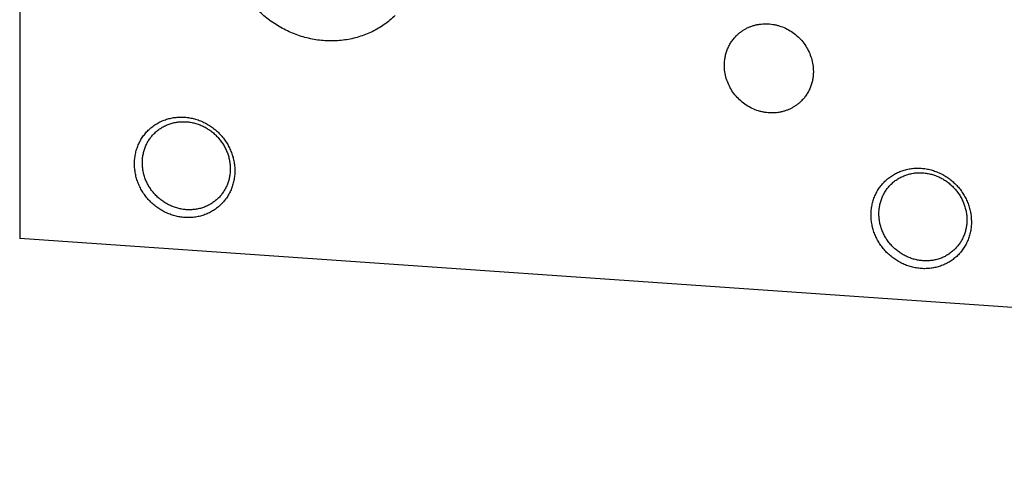
# Model space of a CAD drawing. Units: inches. Extents: x 0.3 to 21.7, y 0.3 to 16.7.
# Drawn here: x 6.1 to 8.9, y 6 to 7.3 of the extents above; entities that cross this region are included whole.
import ezdxf

# ---------------------------------------------------------------- set-up
doc = ezdxf.new("R2010")
doc.units = ezdxf.units.IN
doc.header["$LTSCALE"] = 1.21
doc.header["$MEASUREMENT"] = 0
doc.layers.get('0').update_dxf_attribs({"linetype": 'CONTINUOUS'})

msp = doc.modelspace()

# ---------------------------------------------------------------- linework, layer by layer
at = {"color": 7, "linetype": 'Continuous'}
for p in [(6.0696, 10.2647), (15.1976, 6.0274)]:
    msp.add_line(p, (6.0696, 6.6605), dxfattribs=at)
for points, knots in [([(7.1409, 7.2969), (7.1361, 7.2923), (7.126, 7.2833), (7.11, 7.2712), (7.093, 7.2603), (7.0751, 7.2507), (7.0565, 7.2426), (7.0373, 7.2359), (7.0175, 7.2307), (6.9973, 7.227), (6.9767, 7.2249), (6.956, 7.2243), (6.9352, 7.2253), (6.9144, 7.2277), (6.8937, 7.2318), (6.8733, 7.2373), (6.8532, 7.2443), (6.8336, 7.2528), (6.8146, 7.2626), (6.7962, 7.2738), (6.7787, 7.2862), (6.762, 7.2999), (6.7463, 7.3147), (6.7317, 7.3305), (6.7182, 7.3473), (6.7059, 7.365), (6.6949, 7.3835), (6.6853, 7.4026), (6.677, 7.4223), (6.6702, 7.4424), (6.6648, 7.463), (6.661, 7.4837), (6.6586, 7.5046), (6.6581, 7.5185), (6.6581, 7.5255)], [0, 0, 0, 0, 0.029942, 0.059909, 0.089924, 0.12001, 0.150188, 0.180475, 0.21089, 0.241444, 0.272147, 0.303007, 0.334025, 0.365203, 0.396534, 0.428014, 0.45963, 0.49137, 0.523218, 0.555155, 0.587163, 0.61922, 0.651304, 0.683392, 0.715461, 0.747489, 0.779454, 0.811336, 0.843116, 0.874778, 0.906307, 0.937692, 0.968925, 1, 1, 1, 1]), ([(8.1157, 7.2408), (8.1179, 7.2429), (8.1224, 7.2469), (8.1297, 7.2524), (8.1374, 7.2574), (8.1454, 7.2617), (8.1538, 7.2653), (8.1625, 7.2684), (8.1715, 7.2707), (8.1806, 7.2724), (8.1899, 7.2733), (8.1993, 7.2736), (8.2087, 7.2732), (8.2181, 7.272), (8.2274, 7.2702), (8.2398, 7.2669), (8.2548, 7.261), (8.2717, 7.2515), (8.2872, 7.2397), (8.3009, 7.2258), (8.3126, 7.2102), (8.3219, 7.1932), (8.3288, 7.1751), (8.3323, 7.1595), (8.3337, 7.1469), (8.3339, 7.1406), (8.3339, 7.1375)], [0, 0, 0, 0, 0.029952, 0.059928, 0.089953, 0.120048, 0.150235, 0.180532, 0.210956, 0.24152, 0.272233, 0.303102, 0.33413, 0.365318, 0.396659, 0.428148, 0.491484, 0.555251, 0.619297, 0.683451, 0.747529, 0.811357, 0.874779, 0.937672, 0.968916, 1, 1, 1, 1]), ([(8.0801, 7.1551), (8.0801, 7.1591), (8.0805, 7.1672), (8.0822, 7.1791), (8.0851, 7.1908), (8.0891, 7.202), (8.0942, 7.2128), (8.1004, 7.2229), (8.1075, 7.2323), (8.1129, 7.2381), (8.1157, 7.2408)], [0, 0, 0, 0, 0.127348, 0.253861, 0.379588, 0.504605, 0.629017, 0.752953, 0.876561, 1, 1, 1, 1]), ([(8.2983, 7.0518), (8.2961, 7.0497), (8.2916, 7.0456), (8.2843, 7.0401), (8.2766, 7.0352), (8.2686, 7.0309), (8.2601, 7.0272), (8.2515, 7.0242), (8.2425, 7.0218), (8.2334, 7.0202), (8.2241, 7.0192), (8.2147, 7.0189), (8.2053, 7.0194), (8.1959, 7.0205), (8.1865, 7.0223), (8.1742, 7.0256), (8.1592, 7.0315), (8.1423, 7.041), (8.1268, 7.0528), (8.1131, 7.0667), (8.1014, 7.0823), (8.092, 7.0993), (8.0852, 7.1174), (8.0817, 7.133), (8.0803, 7.1456), (8.0801, 7.1519), (8.0801, 7.1551)], [0, 0, 0, 0, 0.029952, 0.059928, 0.089953, 0.120048, 0.150235, 0.180532, 0.210956, 0.24152, 0.272233, 0.303102, 0.33413, 0.365318, 0.396659, 0.428148, 0.491484, 0.555251, 0.619297, 0.683451, 0.747529, 0.811357, 0.874779, 0.937672, 0.968916, 1, 1, 1, 1]), ([(8.3339, 7.1375), (8.3339, 7.1334), (8.3335, 7.1253), (8.3318, 7.1134), (8.3289, 7.1017), (8.3249, 7.0905), (8.3198, 7.0798), (8.3136, 7.0696), (8.3065, 7.0602), (8.3011, 7.0545), (8.2983, 7.0518)], [0, 0, 0, 0, 0.127348, 0.253861, 0.379588, 0.504605, 0.629017, 0.752953, 0.876561, 1, 1, 1, 1]), ([(6.5402, 6.7206), (6.5355, 6.7209), (6.5261, 6.722), (6.5122, 6.725), (6.4985, 6.7294), (6.4853, 6.7351), (6.4726, 6.742), (6.4605, 6.75), (6.4492, 6.7592), (6.4388, 6.7693), (6.4294, 6.7804), (6.421, 6.7923), (6.4138, 6.8049), (6.4077, 6.818), (6.403, 6.8316), (6.3996, 6.8454), (6.3975, 6.8595), (6.3968, 6.8736), (6.3975, 6.8876), (6.3996, 6.9014), (6.403, 6.9148), (6.4077, 6.9277), (6.4137, 6.94), (6.421, 6.9516), (6.4293, 6.9623), (6.4388, 6.9721), (6.4492, 6.9809), (6.4605, 6.9885), (6.4706, 6.9938), (6.479, 6.9974), (6.4875, 7.0006), (6.4986, 7.0038), (6.51, 7.0059), (6.5192, 7.0068), (6.5285, 7.0073), (6.5355, 7.0072), (6.5402, 7.0069)], [0, 0, 0, 0, 0.031402, 0.063008, 0.094805, 0.126771, 0.158878, 0.191093, 0.223381, 0.255701, 0.288015, 0.320281, 0.352462, 0.384523, 0.416432, 0.448163, 0.479699, 0.511026, 0.542141, 0.573048, 0.60376, 0.634295, 0.664682, 0.694954, 0.725149, 0.755309, 0.785476, 0.815693, 0.846002, 0.861207, 0.876448, 0.907042, 0.937821, 0.953289, 0.96881, 1, 1, 1, 1]), ([(6.5402, 7.0069), (6.5449, 7.0065), (6.5543, 7.0054), (6.5682, 7.0024), (6.5818, 6.998), (6.5951, 6.9924), (6.6078, 6.9855), (6.6199, 6.9774), (6.6312, 6.9682), (6.6416, 6.9581), (6.651, 6.947), (6.6594, 6.9351), (6.6666, 6.9225), (6.6726, 6.9094), (6.6774, 6.8958), (6.6808, 6.882), (6.6829, 6.8679), (6.6836, 6.8538), (6.6829, 6.8398), (6.6808, 6.826), (6.6774, 6.8126), (6.6727, 6.7997), (6.6667, 6.7874), (6.6594, 6.7758), (6.651, 6.7651), (6.6416, 6.7553), (6.6311, 6.7466), (6.6198, 6.739), (6.6098, 6.7336), (6.6014, 6.73), (6.5928, 6.7268), (6.5818, 6.7236), (6.5704, 6.7215), (6.5612, 6.7206), (6.5519, 6.7201), (6.5449, 6.7202), (6.5402, 6.7206)], [0, 0, 0, 0, 0.031402, 0.063008, 0.094805, 0.126771, 0.158878, 0.191093, 0.223381, 0.255701, 0.288015, 0.320281, 0.352462, 0.384523, 0.416432, 0.448163, 0.479699, 0.511026, 0.542141, 0.573048, 0.60376, 0.634295, 0.664682, 0.694954, 0.725149, 0.755309, 0.785476, 0.815693, 0.846002, 0.861207, 0.876448, 0.907042, 0.937821, 0.953289, 0.96881, 1, 1, 1, 1]), ([(6.4547, 6.9617), (6.4576, 6.9645), (6.4637, 6.9699), (6.4738, 6.9768), (6.4845, 6.9827), (6.4959, 6.9874), (6.5077, 6.9909), (6.5199, 6.9932), (6.5324, 6.9942), (6.5407, 6.994), (6.5449, 6.9938)], [0, 0, 0, 0, 0.123317, 0.246817, 0.370675, 0.49505, 0.620077, 0.745867, 0.872493, 1, 1, 1, 1]), ([(6.5449, 6.9938), (6.549, 6.9935), (6.5573, 6.9925), (6.5695, 6.9898), (6.5814, 6.986), (6.593, 6.981), (6.6042, 6.975), (6.6148, 6.9679), (6.6247, 6.9599), (6.6338, 6.951), (6.6421, 6.9413), (6.6494, 6.9309), (6.6558, 6.9199), (6.661, 6.9083), (6.6652, 6.8965), (6.6682, 6.8843), (6.67, 6.872), (6.6704, 6.8637), (6.6704, 6.8596)], [0, 0, 0, 0, 0.061449, 0.123297, 0.185519, 0.248071, 0.3109, 0.37394, 0.437122, 0.500368, 0.5636, 0.626741, 0.689714, 0.752452, 0.814893, 0.876987, 0.938697, 1, 1, 1, 1]), ([(6.4195, 6.877), (6.4195, 6.881), (6.4198, 6.889), (6.4216, 6.9008), (6.4244, 6.9123), (6.4284, 6.9234), (6.4335, 6.934), (6.4395, 6.944), (6.4466, 6.9533), (6.4519, 6.959), (6.4547, 6.9617)], [0, 0, 0, 0, 0.127348, 0.253861, 0.379588, 0.504605, 0.629017, 0.752953, 0.876561, 1, 1, 1, 1]), ([(6.5449, 6.7428), (6.5408, 6.7431), (6.5326, 6.7441), (6.5204, 6.7467), (6.5084, 6.7506), (6.4968, 6.7555), (6.4857, 6.7616), (6.4751, 6.7686), (6.4652, 6.7767), (6.4561, 6.7856), (6.4478, 6.7953), (6.4404, 6.8057), (6.4341, 6.8167), (6.4288, 6.8282), (6.4247, 6.8401), (6.4217, 6.8523), (6.4199, 6.8646), (6.4195, 6.8729), (6.4195, 6.877)], [0, 0, 0, 0, 0.061449, 0.123297, 0.185519, 0.248071, 0.3109, 0.37394, 0.437122, 0.500368, 0.5636, 0.626741, 0.689714, 0.752452, 0.814893, 0.876987, 0.938697, 1, 1, 1, 1]), ([(6.6704, 6.8596), (6.6704, 6.8556), (6.67, 6.8476), (6.6683, 6.8358), (6.6654, 6.8243), (6.6615, 6.8131), (6.6564, 6.8025), (6.6503, 6.7925), (6.6433, 6.7832), (6.638, 6.7775), (6.6352, 6.7748)], [0, 0, 0, 0, 0.127348, 0.253861, 0.379588, 0.504605, 0.629017, 0.752953, 0.876561, 1, 1, 1, 1]), ([(8.6417, 6.5748), (8.637, 6.5751), (8.6276, 6.5763), (8.6136, 6.5793), (8.6, 6.5837), (8.5868, 6.5893), (8.574, 6.5962), (8.562, 6.6043), (8.5507, 6.6134), (8.5403, 6.6236), (8.5308, 6.6347), (8.5225, 6.6466), (8.5152, 6.6591), (8.5092, 6.6723), (8.5045, 6.6858), (8.501, 6.6997), (8.499, 6.7138), (8.4983, 6.7279), (8.499, 6.7419), (8.501, 6.7556), (8.5044, 6.7691), (8.5092, 6.782), (8.5152, 6.7943), (8.5224, 6.8059), (8.5308, 6.8166), (8.5403, 6.8264), (8.5507, 6.8351), (8.562, 6.8427), (8.5721, 6.848), (8.5804, 6.8517), (8.589, 6.8549), (8.6001, 6.8581), (8.6114, 6.8601), (8.6207, 6.8611), (8.63, 6.8616), (8.637, 6.8614), (8.6417, 6.8611)], [0, 0, 0, 0, 0.031402, 0.063008, 0.094805, 0.126771, 0.158878, 0.191093, 0.223381, 0.255701, 0.288015, 0.320281, 0.352462, 0.384523, 0.416432, 0.448163, 0.479699, 0.511026, 0.542141, 0.573048, 0.60376, 0.634295, 0.664682, 0.694954, 0.725149, 0.755309, 0.785476, 0.815693, 0.846002, 0.861207, 0.876448, 0.907042, 0.937821, 0.953289, 0.96881, 1, 1, 1, 1]), ([(8.6417, 6.8611), (8.6464, 6.8608), (8.6558, 6.8597), (8.6697, 6.8566), (8.6833, 6.8523), (8.6966, 6.8466), (8.7093, 6.8397), (8.7213, 6.8316), (8.7326, 6.8225), (8.743, 6.8123), (8.7525, 6.8012), (8.7609, 6.7894), (8.7681, 6.7768), (8.7741, 6.7637), (8.7789, 6.7501), (8.7823, 6.7362), (8.7843, 6.7222), (8.785, 6.7081), (8.7844, 6.6941), (8.7823, 6.6803), (8.7789, 6.6669), (8.7741, 6.6539), (8.7681, 6.6416), (8.7609, 6.6301), (8.7525, 6.6193), (8.743, 6.6095), (8.7326, 6.6008), (8.7213, 6.5932), (8.7112, 6.5879), (8.7029, 6.5843), (8.6943, 6.5811), (8.6832, 6.5779), (8.6719, 6.5758), (8.6627, 6.5749), (8.6533, 6.5743), (8.6463, 6.5745), (8.6417, 6.5748)], [0, 0, 0, 0, 0.031402, 0.063008, 0.094805, 0.126771, 0.158878, 0.191093, 0.223381, 0.255701, 0.288015, 0.320281, 0.352462, 0.384523, 0.416432, 0.448163, 0.479699, 0.511026, 0.542141, 0.573048, 0.60376, 0.634295, 0.664682, 0.694954, 0.725149, 0.755309, 0.785476, 0.815693, 0.846002, 0.861207, 0.876448, 0.907042, 0.937821, 0.953289, 0.96881, 1, 1, 1, 1]), ([(8.5561, 6.816), (8.5591, 6.8188), (8.5652, 6.8241), (8.5752, 6.8311), (8.586, 6.8369), (8.5973, 6.8417), (8.6092, 6.8452), (8.6214, 6.8474), (8.6338, 6.8485), (8.6422, 6.8483), (8.6464, 6.848)], [0, 0, 0, 0, 0.123317, 0.246817, 0.370675, 0.49505, 0.620077, 0.745867, 0.872493, 1, 1, 1, 1]), ([(8.6464, 6.848), (8.6505, 6.8477), (8.6588, 6.8468), (8.6709, 6.8441), (8.6829, 6.8403), (8.6945, 6.8353), (8.7057, 6.8293), (8.7162, 6.8222), (8.7261, 6.8142), (8.7353, 6.8052), (8.7435, 6.7955), (8.7509, 6.7851), (8.7572, 6.7741), (8.7625, 6.7626), (8.7666, 6.7507), (8.7696, 6.7386), (8.7715, 6.7262), (8.7719, 6.718), (8.7719, 6.7138)], [0, 0, 0, 0, 0.061449, 0.123297, 0.185519, 0.248071, 0.3109, 0.37394, 0.437122, 0.500368, 0.5636, 0.626741, 0.689714, 0.752452, 0.814893, 0.876987, 0.938697, 1, 1, 1, 1]), ([(8.5209, 6.7312), (8.5209, 6.7352), (8.5213, 6.7432), (8.523, 6.755), (8.5259, 6.7666), (8.5299, 6.7777), (8.5349, 6.7883), (8.541, 6.7983), (8.548, 6.8076), (8.5534, 6.8133), (8.5561, 6.816)], [0, 0, 0, 0, 0.127348, 0.253861, 0.379588, 0.504605, 0.629017, 0.752953, 0.876561, 1, 1, 1, 1]), ([(6.6352, 6.7748), (6.6323, 6.772), (6.6261, 6.7667), (6.6161, 6.7597), (6.6053, 6.7539), (6.594, 6.7492), (6.5822, 6.7457), (6.5699, 6.7434), (6.5575, 6.7424), (6.5491, 6.7425), (6.5449, 6.7428)], [0, 0, 0, 0, 0.123317, 0.246817, 0.370675, 0.49505, 0.620077, 0.745867, 0.872493, 1, 1, 1, 1]), ([(8.6464, 6.5971), (8.6423, 6.5974), (8.634, 6.5983), (8.6218, 6.601), (8.6099, 6.6048), (8.5983, 6.6098), (8.5871, 6.6158), (8.5766, 6.6229), (8.5667, 6.6309), (8.5575, 6.6398), (8.5493, 6.6495), (8.5419, 6.66), (8.5356, 6.671), (8.5303, 6.6825), (8.5261, 6.6944), (8.5231, 6.7065), (8.5213, 6.7189), (8.5209, 6.7271), (8.5209, 6.7312)], [0, 0, 0, 0, 0.061449, 0.123297, 0.185519, 0.248071, 0.3109, 0.37394, 0.437122, 0.500368, 0.5636, 0.626741, 0.689714, 0.752452, 0.814893, 0.876987, 0.938697, 1, 1, 1, 1]), ([(8.7719, 6.7138), (8.7719, 6.7098), (8.7715, 6.7019), (8.7698, 6.69), (8.7669, 6.6785), (8.7629, 6.6674), (8.7579, 6.6568), (8.7518, 6.6468), (8.7447, 6.6375), (8.7394, 6.6318), (8.7366, 6.6291)], [0, 0, 0, 0, 0.127348, 0.253861, 0.379588, 0.504605, 0.629017, 0.752953, 0.876561, 1, 1, 1, 1]), ([(8.7366, 6.6291), (8.7337, 6.6263), (8.7276, 6.621), (8.7176, 6.614), (8.7068, 6.6081), (8.6955, 6.6034), (8.6836, 6.5999), (8.6714, 6.5976), (8.6589, 6.5966), (8.6506, 6.5968), (8.6464, 6.5971)], [0, 0, 0, 0, 0.123317, 0.246817, 0.370675, 0.49505, 0.620077, 0.745867, 0.872493, 1, 1, 1, 1])]:
    msp.add_open_spline(points, degree=3, knots=knots, dxfattribs=at)

doc.saveas('drawing.dxf')
